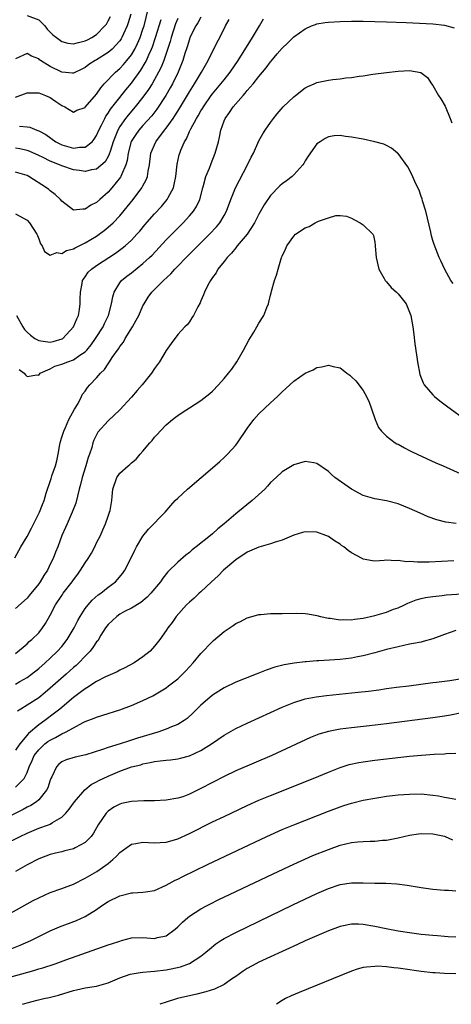
# Model space of a CAD drawing. Units: inches. Extents: x 2589000 to 2592000, y 1500000 to 1503000.
# Drawn here: x 2589246 to 2589320, y 1500000 to 1500170 of the extents above; entities that cross this region are included whole.
import ezdxf

# ---------------------------------------------------------------- set-up
doc = ezdxf.new("R2010")
doc.units = ezdxf.units.IN
doc.header["$MEASUREMENT"] = 0
doc.layers.add('LD25891500_2ft', color=254, linetype='Continuous')

msp = doc.modelspace()

# ---------------------------------------------------------------- linework, layer by layer
at = {"layer": 'LD25891500_2ft'}
for points, elevation in [([(2589245, 1500156.69), (2589247, 1500157.41), (2589248.56, 1500157.44), (2589249, 1500157.43), (2589250.17, 1500157), (2589251, 1500156.63), (2589251.95, 1500155.95), (2589253, 1500155.23), (2589253.5, 1500155), (2589255, 1500154.09), (2589255.58, 1500154.42), (2589257, 1500154.9), (2589257.04, 1500154.96), (2589259, 1500157.21), (2589259.7, 1500158.3), (2589260.3, 1500159), (2589262.23, 1500161), (2589263, 1500161.66), (2589263.66, 1500162.34), (2589264.21, 1500163), (2589265, 1500164.01), (2589265.58, 1500165), (2589266.05, 1500165.95), (2589266.5, 1500167), (2589267, 1500168.44), (2589267.18, 1500169), (2589267.89, 1500171.89)], 9158), ([(2589264.89, 1500171), (2589264.46, 1500169.54), (2589264.28, 1500169), (2589263.63, 1500167.63), (2589263.35, 1500167), (2589263.23, 1500166.77), (2589263, 1500166.44), (2589261.7, 1500165), (2589261, 1500164.39), (2589259, 1500163.13), (2589258.76, 1500163), (2589257.67, 1500162.33), (2589257, 1500161.79), (2589256.46, 1500161.54), (2589255, 1500160.81), (2589254.85, 1500160.85), (2589253, 1500161.02), (2589251, 1500162), (2589249.34, 1500163), (2589249.14, 1500163.14), (2589249, 1500163.29), (2589247.75, 1500163.75), (2589247, 1500164.21), (2589245, 1500163.31)], 9156), ([(2589277, 1500170.48), (2589276.45, 1500169.55), (2589276.09, 1500169), (2589275.11, 1500167), (2589275, 1500166.7), (2589274.61, 1500165.39), (2589274.24, 1500164.24), (2589273.87, 1500163), (2589273.09, 1500161), (2589272.11, 1500159), (2589271.71, 1500158.29), (2589270.92, 1500157), (2589269.38, 1500154.62), (2589268.51, 1500153.49), (2589267, 1500151.82), (2589266.28, 1500151), (2589265.75, 1500150.25), (2589264.97, 1500149.03), (2589264.42, 1500147), (2589264.25, 1500145.75), (2589264.03, 1500145), (2589263.29, 1500143.29), (2589263.19, 1500143), (2589263.13, 1500142.87), (2589261.63, 1500141), (2589261, 1500140.27), (2589259.56, 1500139), (2589259, 1500138.49), (2589257.99, 1500138.01), (2589257, 1500137.32), (2589256.63, 1500137.37), (2589255, 1500137.19), (2589253, 1500138.73), (2589252.76, 1500139), (2589251.86, 1500139.86), (2589251, 1500140.49), (2589250.73, 1500140.73), (2589250.38, 1500141), (2589247.32, 1500143), (2589247, 1500143.17), (2589245, 1500143.74)], 9164), ([(2589273, 1500170.25), (2589272.62, 1500169.38), (2589271.84, 1500167), (2589271.67, 1500166.33), (2589270.57, 1500163), (2589270.14, 1500161.86), (2589269.7, 1500161), (2589269, 1500159.74), (2589268.56, 1500159), (2589267.96, 1500158.04), (2589267, 1500156.71), (2589265.65, 1500155), (2589264.42, 1500153.58), (2589263.98, 1500153), (2589263, 1500151.6), (2589262.65, 1500151), (2589262.44, 1500150.44), (2589261.85, 1500149), (2589261.31, 1500147.31), (2589261.18, 1500146.82), (2589261, 1500146.45), (2589260.47, 1500145.53), (2589259, 1500144.27), (2589258.13, 1500144.13), (2589257, 1500143.84), (2589256.03, 1500144.03), (2589255, 1500144.16), (2589253, 1500144.82), (2589252.6, 1500145), (2589251, 1500145.62), (2589249.75, 1500146.25), (2589249, 1500146.6), (2589247.35, 1500147.35), (2589247, 1500147.49), (2589245.76, 1500147.76), (2589245, 1500147.88)], 9162), ([(2589245, 1500136.55), (2589247, 1500135.47), (2589247.43, 1500135), (2589248.67, 1500133), (2589248.78, 1500132.78), (2589249, 1500132.24), (2589249.34, 1500131.34), (2589249.6, 1500131), (2589250.03, 1500130.03), (2589251, 1500129.42), (2589252.14, 1500129.86), (2589253, 1500129.67), (2589253.8, 1500130.2), (2589255, 1500130.49), (2589255.31, 1500130.69), (2589257, 1500131.5), (2589259, 1500132.7), (2589259.42, 1500133), (2589260.32, 1500133.68), (2589261, 1500134.23), (2589261.85, 1500135), (2589263, 1500136.18), (2589264.29, 1500137.72), (2589265.28, 1500139), (2589266.8, 1500141), (2589266.88, 1500141.12), (2589267, 1500141.39), (2589267.57, 1500142.43), (2589267.78, 1500143), (2589267.89, 1500143.89), (2589268.12, 1500145), (2589268.37, 1500147), (2589269.22, 1500149), (2589270.73, 1500151), (2589271, 1500151.34), (2589272.2, 1500153), (2589272.52, 1500153.48), (2589273.29, 1500154.71), (2589275, 1500157.6), (2589275.88, 1500159), (2589277.07, 1500161), (2589277.76, 1500162.24), (2589278.23, 1500163), (2589279, 1500164.56), (2589279.23, 1500165), (2589279.8, 1500166.2), (2589280.23, 1500167), (2589281.22, 1500169), (2589281.87, 1500170.13)], 9166), ([(2589245.19, 1500119), (2589246.27, 1500117), (2589246.58, 1500116.58), (2589247, 1500116.11), (2589247.58, 1500115.58), (2589248.35, 1500115), (2589249, 1500114.63), (2589249.39, 1500114.61), (2589251, 1500114.37), (2589251.53, 1500114.47), (2589253.07, 1500114.93), (2589253.16, 1500115), (2589255.02, 1500117), (2589255.59, 1500118.41), (2589255.85, 1500119), (2589256.02, 1500120.01), (2589256.15, 1500121), (2589256.16, 1500121.84), (2589256.21, 1500123), (2589256.53, 1500124.53), (2589256.59, 1500125), (2589256.73, 1500125.27), (2589257, 1500125.63), (2589257.56, 1500126.44), (2589258.1, 1500127), (2589259, 1500127.64), (2589262.25, 1500129.75), (2589263.42, 1500130.58), (2589263.91, 1500131), (2589265, 1500132), (2589265.93, 1500133), (2589266.43, 1500133.57), (2589267.34, 1500134.66), (2589269, 1500136.56), (2589270.18, 1500137.82), (2589271.18, 1500139), (2589271.34, 1500139.34), (2589272.24, 1500141), (2589272.4, 1500141.6), (2589272.64, 1500143), (2589272.89, 1500145.11), (2589273.26, 1500146.74), (2589273.34, 1500147), (2589273.54, 1500147.54), (2589274.14, 1500149), (2589274.49, 1500149.51), (2589275, 1500150.74), (2589275.24, 1500151.24), (2589276.23, 1500153), (2589276.53, 1500153.47), (2589277, 1500154.32), (2589277.27, 1500154.73), (2589277.42, 1500155), (2589278.79, 1500157), (2589279, 1500157.28), (2589280.44, 1500159), (2589281, 1500159.71), (2589282.05, 1500161), (2589283.42, 1500163), (2589285.92, 1500167), (2589287.09, 1500169), (2589287.77, 1500170.23)], 9168), ([(2589245.65, 1500109.65), (2589246.48, 1500109), (2589246.75, 1500108.75), (2589247, 1500108.46), (2589248.7, 1500108.7), (2589249, 1500108.69), (2589249.26, 1500109), (2589251, 1500109.79), (2589251.78, 1500110.22), (2589253, 1500110.57), (2589254.04, 1500111), (2589255, 1500111.33), (2589256.13, 1500112.13), (2589257, 1500112.69), (2589257.3, 1500113), (2589258.07, 1500113.93), (2589258.83, 1500115), (2589260.11, 1500117), (2589260.38, 1500117.62), (2589261.06, 1500119), (2589261.56, 1500121), (2589261.78, 1500122.22), (2589262.02, 1500123), (2589263, 1500124.61), (2589263.29, 1500125), (2589264.22, 1500125.78), (2589265, 1500126.36), (2589267, 1500127.93), (2589268.15, 1500129), (2589268.58, 1500129.42), (2589271, 1500132.06), (2589273.91, 1500135), (2589275, 1500136.17), (2589275.71, 1500137), (2589276.22, 1500137.78), (2589276.79, 1500139), (2589277.31, 1500141), (2589277.46, 1500141.46), (2589277.85, 1500143), (2589278.45, 1500144.45), (2589278.75, 1500145.25), (2589279.48, 1500147), (2589280.02, 1500149), (2589280.22, 1500149.78), (2589280.44, 1500151), (2589281, 1500152.58), (2589281.17, 1500153), (2589281.95, 1500154.05), (2589282.53, 1500155), (2589284.26, 1500157), (2589284.63, 1500157.37), (2589285, 1500157.85), (2589286.01, 1500159), (2589287, 1500160.24), (2589288.27, 1500161.73), (2589289, 1500162.77), (2589289.11, 1500162.89), (2589290.17, 1500164.17), (2589291, 1500165.16), (2589291.96, 1500166.04), (2589293, 1500167.09), (2589295, 1500168.5), (2589296.08, 1500169), (2589296.74, 1500169.26), (2589297, 1500169.34), (2589298.42, 1500169.58), (2589299, 1500169.66), (2589301, 1500169.77), (2589303, 1500169.8), (2589305, 1500169.8), (2589309, 1500169.72), (2589312.4, 1500169.6), (2589317, 1500169.36), (2589319, 1500169.12), (2589320.69, 1500168.69)], 9170), ([(2589245.69, 1500151.69), (2589247, 1500151.57), (2589247.49, 1500151.49), (2589248.66, 1500151), (2589249, 1500150.89), (2589250.22, 1500150.22), (2589251.96, 1500149), (2589252.63, 1500148.63), (2589253, 1500148.46), (2589255, 1500147.87), (2589256.04, 1500148.04), (2589257, 1500148.05), (2589258.22, 1500149), (2589258.59, 1500149.41), (2589259, 1500150.07), (2589259.4, 1500151), (2589259.84, 1500151.84), (2589260.4, 1500153), (2589260.61, 1500153.39), (2589261, 1500153.92), (2589261.41, 1500154.59), (2589263, 1500156.66), (2589264.03, 1500157.97), (2589265, 1500159.11), (2589266.65, 1500161.35), (2589267.4, 1500162.6), (2589267.58, 1500163), (2589268.01, 1500164.01), (2589268.47, 1500165), (2589268.62, 1500165.38), (2589269.17, 1500167), (2589270.13, 1500170.13)], 9160), ([(2589247, 1500170.82), (2589249, 1500170.05), (2589250.05, 1500169), (2589250.46, 1500168.46), (2589251, 1500167.94), (2589251.46, 1500167.46), (2589252.1, 1500167), (2589253, 1500166.28), (2589254.02, 1500166.02), (2589255, 1500165.93), (2589255.85, 1500166.15), (2589257, 1500166.4), (2589257.41, 1500166.59), (2589258.18, 1500167), (2589259, 1500167.51), (2589260.44, 1500169), (2589260.68, 1500169.32), (2589261, 1500169.89), (2589261.37, 1500170.63)], 9154), ([(2589244.89, 1500077.11), (2589245.94, 1500079), (2589247, 1500080.81), (2589247.77, 1500082.23), (2589249.14, 1500085), (2589249.66, 1500086.34), (2589249.94, 1500087), (2589250.31, 1500088.31), (2589251.16, 1500090.84), (2589251.28, 1500091.28), (2589251.89, 1500093), (2589252.12, 1500093.88), (2589252.37, 1500095), (2589252.68, 1500096.68), (2589252.76, 1500097.24), (2589253, 1500097.94), (2589253.32, 1500099), (2589253.62, 1500099.62), (2589254.23, 1500101), (2589255.2, 1500102.8), (2589255.79, 1500103.79), (2589256.41, 1500105), (2589256.59, 1500105.41), (2589257, 1500105.91), (2589257.44, 1500106.56), (2589257.82, 1500107), (2589259, 1500108.2), (2589259.69, 1500109), (2589260.35, 1500109.65), (2589261, 1500110.64), (2589261.25, 1500111), (2589261.71, 1500111.71), (2589262.77, 1500113.23), (2589263, 1500113.61), (2589263.61, 1500114.39), (2589263.94, 1500115), (2589265.19, 1500117), (2589265.84, 1500118.16), (2589266.26, 1500119), (2589267, 1500120.66), (2589267.18, 1500121), (2589267.87, 1500122.13), (2589268.52, 1500123), (2589270.51, 1500125), (2589271.8, 1500126.2), (2589272.5, 1500127), (2589273, 1500127.51), (2589274.46, 1500129), (2589278.47, 1500133), (2589279.69, 1500134.31), (2589280.26, 1500135), (2589281, 1500136.24), (2589281.41, 1500137), (2589282.16, 1500139), (2589282.98, 1500141.02), (2589283.65, 1500142.35), (2589285.05, 1500145), (2589285.69, 1500146.31), (2589286.05, 1500147), (2589287, 1500149.14), (2589287.66, 1500150.34), (2589288.07, 1500151), (2589289, 1500152.33), (2589289.49, 1500153), (2589290.17, 1500153.83), (2589291.21, 1500155), (2589293, 1500156.74), (2589293.32, 1500157), (2589295, 1500158.31), (2589295.45, 1500158.55), (2589296.53, 1500159), (2589297, 1500159.22), (2589299, 1500159.63), (2589299.73, 1500159.73), (2589301, 1500159.85), (2589302, 1500160), (2589303, 1500160.1), (2589304.31, 1500160.31), (2589305, 1500160.4), (2589306.65, 1500160.65), (2589309, 1500160.97), (2589311, 1500161.2), (2589313, 1500161.29), (2589314.94, 1500160.95), (2589316.06, 1500160.06), (2589316.77, 1500159), (2589317, 1500158.7), (2589317.97, 1500157), (2589318.39, 1500156.39), (2589319.12, 1500155.12), (2589319.99, 1500153), (2589320.27, 1500152.26)], 9172), ([(2589320.49, 1500124.49), (2589320.13, 1500125), (2589319.07, 1500126.93), (2589318.4, 1500128.4), (2589318.1, 1500129), (2589317.23, 1500131.23), (2589317, 1500131.94), (2589316.76, 1500132.76), (2589316.65, 1500133.35), (2589315.78, 1500137), (2589315.23, 1500138.77), (2589315.14, 1500139.14), (2589315, 1500139.51), (2589314.65, 1500140.65), (2589314.44, 1500141), (2589313.89, 1500142.11), (2589313.36, 1500143.36), (2589312.67, 1500144.67), (2589311, 1500146.94), (2589310.94, 1500147), (2589309.87, 1500147.87), (2589309, 1500148.35), (2589308.55, 1500148.55), (2589307, 1500149), (2589305, 1500149.42), (2589303, 1500149.8), (2589301.92, 1500149.92), (2589301, 1500150.06), (2589300, 1500150), (2589299, 1500149.85), (2589298.44, 1500149.56), (2589297.57, 1500149), (2589297, 1500148.6), (2589295.5, 1500146.5), (2589295, 1500145.71), (2589294.75, 1500145.25), (2589294.57, 1500145), (2589293, 1500143.26), (2589292.72, 1500143), (2589291.74, 1500142.26), (2589291, 1500141.72), (2589290.63, 1500141.37), (2589289, 1500139.68), (2589287.93, 1500138.07), (2589287, 1500136.47), (2589286.24, 1500135), (2589284.96, 1500133.04), (2589283.26, 1500131), (2589283.16, 1500130.84), (2589283, 1500130.68), (2589282.26, 1500129.74), (2589281.5, 1500129), (2589281, 1500128.32), (2589279.93, 1500127), (2589279.63, 1500126.37), (2589279, 1500125.53), (2589278.63, 1500125), (2589278.19, 1500124.19), (2589277.63, 1500123), (2589277.46, 1500122.54), (2589277, 1500121.5), (2589276.86, 1500121.14), (2589276.45, 1500120.45), (2589275.7, 1500119), (2589275.45, 1500118.55), (2589275, 1500117.89), (2589274.62, 1500117.38), (2589274.23, 1500117), (2589273, 1500115.68), (2589271.84, 1500114.16), (2589271, 1500112.96), (2589269.85, 1500111), (2589269, 1500109.82), (2589268.46, 1500109), (2589266.87, 1500107), (2589265.98, 1500106.02), (2589265, 1500104.85), (2589263, 1500102.66), (2589261, 1500100.78), (2589259.19, 1500098.81), (2589258.54, 1500097.46), (2589258.37, 1500097), (2589258.17, 1500096.17), (2589257.77, 1500095), (2589257.54, 1500094.46), (2589257.16, 1500093), (2589256.51, 1500091), (2589256.19, 1500089.81), (2589256.01, 1500089), (2589255.41, 1500086.59), (2589254.8, 1500085), (2589254.59, 1500084.59), (2589253.89, 1500083), (2589253.65, 1500082.35), (2589253.01, 1500081), (2589252.3, 1500079), (2589251.88, 1500078.12), (2589251.5, 1500077), (2589251, 1500076.03), (2589250.52, 1500075), (2589249.91, 1500074.09), (2589249.28, 1500073), (2589249, 1500072.61), (2589247.38, 1500070.62), (2589247, 1500070.16), (2589245, 1500068.37)], 9174), ([(2589245, 1500060.62), (2589247, 1500062.29), (2589247.36, 1500062.64), (2589247.81, 1500063), (2589249, 1500064.15), (2589249.67, 1500065), (2589250.2, 1500065.8), (2589251, 1500067.24), (2589251.93, 1500069), (2589253, 1500070.64), (2589253.24, 1500071), (2589254.76, 1500073), (2589255, 1500073.34), (2589255.73, 1500074.27), (2589256.23, 1500075), (2589257, 1500076.24), (2589257.53, 1500077), (2589258.09, 1500077.91), (2589258.67, 1500079), (2589259, 1500079.69), (2589259.68, 1500081), (2589260.06, 1500081.94), (2589260.56, 1500083), (2589261, 1500084.34), (2589261.24, 1500085), (2589261.31, 1500085.31), (2589261.61, 1500087), (2589261.69, 1500087.69), (2589261.8, 1500089), (2589262.5, 1500091), (2589263, 1500091.72), (2589264.42, 1500093), (2589264.75, 1500093.25), (2589265, 1500093.53), (2589265.82, 1500094.18), (2589266.51, 1500095), (2589267, 1500095.54), (2589268.19, 1500097), (2589268.59, 1500097.41), (2589269, 1500097.97), (2589269.53, 1500098.47), (2589269.94, 1500099), (2589271, 1500100.08), (2589272.09, 1500101), (2589272.61, 1500101.39), (2589273, 1500101.72), (2589273.78, 1500102.22), (2589275, 1500103.05), (2589277, 1500104.31), (2589278.51, 1500105.49), (2589279, 1500105.93), (2589280, 1500107), (2589281, 1500108.11), (2589281.77, 1500109), (2589282.3, 1500109.7), (2589283.21, 1500111), (2589284.37, 1500113), (2589285.28, 1500114.72), (2589286.12, 1500116.12), (2589286.63, 1500117), (2589287, 1500117.68), (2589287.85, 1500119), (2589288.38, 1500120.38), (2589288.65, 1500121), (2589288.74, 1500121.26), (2589289, 1500122.47), (2589289.11, 1500122.89), (2589289.17, 1500123.17), (2589289.69, 1500125), (2589290.03, 1500125.97), (2589290.31, 1500127), (2589290.91, 1500129), (2589291, 1500129.23), (2589291.58, 1500130.42), (2589291.79, 1500131), (2589293, 1500132.68), (2589293.34, 1500133), (2589295, 1500134.11), (2589295.66, 1500134.34), (2589296.69, 1500135), (2589297.29, 1500135.29), (2589299, 1500135.87), (2589300.25, 1500136.25), (2589301, 1500136.25), (2589302.14, 1500136.14), (2589303, 1500135.79), (2589303.48, 1500135.48), (2589304.45, 1500135), (2589305, 1500134.65), (2589306.64, 1500133), (2589306.79, 1500132.79), (2589307, 1500131.65), (2589307.08, 1500131.08), (2589307.07, 1500130.93), (2589307.26, 1500129), (2589307.71, 1500127), (2589308.61, 1500125.39), (2589308.8, 1500125), (2589308.88, 1500124.88), (2589309, 1500124.79), (2589309.84, 1500123.84), (2589310.74, 1500123), (2589311, 1500122.73), (2589312.41, 1500121), (2589313.22, 1500119), (2589313.53, 1500117), (2589313.72, 1500115.72), (2589313.89, 1500114.11), (2589314.21, 1500112.21), (2589314.35, 1500111), (2589314.78, 1500108.78), (2589315.33, 1500107.33), (2589315.54, 1500107), (2589317, 1500105.25), (2589317.27, 1500105), (2589318.23, 1500104.23), (2589319.38, 1500103.38), (2589323, 1500100.75)], 9176), ([(2589245, 1500055.32), (2589245.76, 1500055.76), (2589247, 1500056.43), (2589247.78, 1500057), (2589249, 1500058), (2589250.14, 1500059), (2589251, 1500059.78), (2589252.27, 1500061), (2589253, 1500061.82), (2589253.94, 1500063), (2589255.12, 1500065), (2589255.73, 1500066.27), (2589256.14, 1500067), (2589257, 1500068.34), (2589257.52, 1500069), (2589258.22, 1500069.78), (2589259.29, 1500070.71), (2589259.72, 1500071), (2589261, 1500072.03), (2589262.27, 1500073), (2589262.62, 1500073.38), (2589263.53, 1500074.47), (2589263.88, 1500075), (2589264.91, 1500077), (2589265.58, 1500078.42), (2589265.9, 1500079), (2589267, 1500080.85), (2589267.95, 1500082.05), (2589270.82, 1500085), (2589271.83, 1500086.17), (2589272.58, 1500087), (2589273, 1500087.43), (2589274.67, 1500089), (2589277.06, 1500091), (2589279.39, 1500093), (2589280.23, 1500093.77), (2589281, 1500094.45), (2589281.56, 1500095), (2589283, 1500096.6), (2589283.3, 1500097), (2589285, 1500099.46), (2589286.15, 1500101), (2589287, 1500101.98), (2589289, 1500103.92), (2589290.22, 1500105), (2589290.62, 1500105.38), (2589291, 1500105.8), (2589291.66, 1500106.34), (2589293, 1500107.64), (2589295, 1500109.03), (2589296.38, 1500109.62), (2589297, 1500109.98), (2589297.88, 1500110.12), (2589299, 1500110.38), (2589299.83, 1500110.17), (2589301, 1500109.91), (2589301.53, 1500109.53), (2589302.17, 1500109), (2589302.67, 1500108.67), (2589303, 1500108.41), (2589303.7, 1500107.7), (2589305, 1500106.03), (2589305.57, 1500105), (2589306, 1500104), (2589306.37, 1500103), (2589307.06, 1500101), (2589307.65, 1500099.65), (2589308.17, 1500099), (2589309, 1500098.16), (2589310.53, 1500097), (2589310.82, 1500096.82), (2589311, 1500096.74), (2589312.11, 1500096.11), (2589313, 1500095.67), (2589313.43, 1500095.43), (2589314.31, 1500095), (2589317.53, 1500093.53), (2589318.81, 1500093), (2589321.71, 1500091.71)], 9178), ([(2589321.03, 1500083.03), (2589319.26, 1500083.26), (2589317.68, 1500083.68), (2589316.22, 1500084.22), (2589314.82, 1500084.82), (2589313, 1500085.64), (2589311, 1500086.44), (2589309, 1500086.96), (2589307, 1500087.29), (2589305, 1500087.9), (2589302.99, 1500089), (2589300.1, 1500091), (2589299.51, 1500091.51), (2589299, 1500092.02), (2589297, 1500093.44), (2589296.5, 1500093.5), (2589295, 1500093.76), (2589293, 1500093.19), (2589291, 1500091.97), (2589289.99, 1500091), (2589289, 1500090.11), (2589288.49, 1500089.51), (2589288.01, 1500089), (2589285.86, 1500087), (2589283.38, 1500085), (2589283, 1500084.72), (2589281.01, 1500083), (2589279.89, 1500082.11), (2589279, 1500081.29), (2589278.66, 1500081), (2589276.19, 1500079), (2589275.51, 1500078.49), (2589275, 1500078.04), (2589274.42, 1500077.58), (2589273, 1500076.39), (2589271.29, 1500074.71), (2589270.4, 1500073.6), (2589270, 1500073), (2589268.38, 1500071), (2589267.7, 1500070.3), (2589266.6, 1500069.4), (2589265, 1500068.45), (2589263.83, 1500067.83), (2589263, 1500067.37), (2589262.46, 1500067), (2589261, 1500065.61), (2589260.53, 1500065), (2589259.74, 1500063.74), (2589259.19, 1500062.81), (2589259, 1500062.61), (2589258.37, 1500061.63), (2589257.86, 1500061), (2589257, 1500060.15), (2589255.92, 1500059), (2589255.45, 1500058.55), (2589255, 1500058.18), (2589253.72, 1500057), (2589251, 1500054.59), (2589250.14, 1500053.86), (2589249, 1500052.96), (2589247, 1500051.68), (2589245.92, 1500051), (2589245.37, 1500050.63)], 9180), ([(2589320.62, 1500076.62), (2589318.49, 1500076.49), (2589316.38, 1500076.38), (2589314.36, 1500076.36), (2589313, 1500076.46), (2589312.45, 1500076.45), (2589311, 1500076.65), (2589310.61, 1500076.61), (2589309, 1500076.71), (2589308.64, 1500076.64), (2589307, 1500076.57), (2589306.58, 1500076.58), (2589305, 1500076.9), (2589304.93, 1500076.93), (2589304.81, 1500077), (2589303, 1500077.98), (2589302.38, 1500078.38), (2589301.67, 1500079), (2589301.26, 1500079.26), (2589301, 1500079.46), (2589300.05, 1500080.05), (2589299, 1500080.79), (2589298.54, 1500081), (2589297, 1500081.57), (2589295, 1500081.62), (2589294.51, 1500081.49), (2589293, 1500081.05), (2589291, 1500080.17), (2589289.83, 1500079.83), (2589289, 1500079.51), (2589287, 1500078.96), (2589285, 1500078.11), (2589283, 1500076.78), (2589280.89, 1500075), (2589279.97, 1500074.03), (2589278.84, 1500073), (2589277, 1500071.27), (2589276.69, 1500071), (2589275.84, 1500070.16), (2589275, 1500069.48), (2589274.5, 1500069), (2589272.72, 1500067), (2589272.05, 1500065.95), (2589271.3, 1500065), (2589271, 1500064.54), (2589269.92, 1500063), (2589269, 1500061.84), (2589268.22, 1500061), (2589267, 1500060.04), (2589265.47, 1500059), (2589263.87, 1500058.13), (2589263, 1500057.69), (2589262.55, 1500057.45), (2589260.54, 1500056.54), (2589259, 1500055.76), (2589257.32, 1500054.68), (2589257, 1500054.52), (2589256.16, 1500053.84), (2589255, 1500053.01), (2589252.65, 1500051), (2589251.74, 1500050.26), (2589250.08, 1500049), (2589249, 1500048.25), (2589247.25, 1500046.75), (2589245.73, 1500045), (2589245, 1500043.9)], 9182), ([(2589245, 1500037.52), (2589246.47, 1500039), (2589247, 1500040.03), (2589247.37, 1500041), (2589247.87, 1500042.13), (2589248.24, 1500043), (2589249, 1500043.98), (2589250.09, 1500045), (2589250.61, 1500045.39), (2589251, 1500045.65), (2589251.93, 1500046.06), (2589253, 1500046.7), (2589253.64, 1500047), (2589255, 1500047.77), (2589256.7, 1500048.7), (2589257, 1500048.84), (2589258.59, 1500049.42), (2589259, 1500049.61), (2589260.08, 1500049.92), (2589263, 1500050.86), (2589265, 1500051.6), (2589267, 1500052.46), (2589268.7, 1500053.3), (2589269, 1500053.47), (2589271, 1500054.69), (2589271.42, 1500055), (2589273, 1500056.24), (2589273.82, 1500057), (2589274.41, 1500057.59), (2589275.68, 1500059), (2589277, 1500060.58), (2589279, 1500062.68), (2589279.18, 1500062.82), (2589281, 1500064.41), (2589282.56, 1500065.44), (2589283, 1500065.76), (2589283.85, 1500066.15), (2589285, 1500066.76), (2589285.18, 1500066.82), (2589287, 1500067.35), (2589287.34, 1500067.34), (2589289, 1500067.52), (2589289.49, 1500067.49), (2589291, 1500067.53), (2589293.55, 1500067.55), (2589295, 1500067.48), (2589295.44, 1500067.44), (2589297, 1500067.16), (2589297.64, 1500067), (2589299, 1500066.7), (2589299.32, 1500066.68), (2589301, 1500066.4), (2589301.54, 1500066.46), (2589303, 1500066.4), (2589303.49, 1500066.51), (2589305, 1500066.67), (2589307, 1500067.13), (2589309, 1500067.75), (2589310.23, 1500068.23), (2589311, 1500068.5), (2589312.11, 1500069), (2589312.71, 1500069.29), (2589314.13, 1500069.87), (2589315, 1500070.09), (2589315.72, 1500070.28), (2589317, 1500070.46), (2589318.61, 1500070.61), (2589319.3, 1500070.7), (2589323, 1500070.93)], 9184), ([(2589321, 1500064.54), (2589319, 1500063.88), (2589317, 1500063.11), (2589315.36, 1500062.64), (2589315, 1500062.58), (2589313.69, 1500062.31), (2589313, 1500062.19), (2589311, 1500061.77), (2589309, 1500061.27), (2589307, 1500060.7), (2589305, 1500060.17), (2589304.01, 1500060.01), (2589303, 1500059.8), (2589301, 1500059.58), (2589297.32, 1500059.32), (2589297, 1500059.31), (2589295.16, 1500059.16), (2589295, 1500059.15), (2589293.07, 1500058.93), (2589291.36, 1500058.64), (2589289.77, 1500058.23), (2589288.28, 1500057.72), (2589286.52, 1500057), (2589283, 1500055.62), (2589281, 1500054.68), (2589279, 1500053.4), (2589278.51, 1500053), (2589277, 1500051.67), (2589276.31, 1500051), (2589275.66, 1500050.34), (2589274.62, 1500049.38), (2589274.1, 1500049), (2589273, 1500048.32), (2589271.9, 1500047.9), (2589271, 1500047.5), (2589269.56, 1500047), (2589266.04, 1500045.96), (2589265, 1500045.62), (2589264.52, 1500045.48), (2589263.07, 1500045), (2589261, 1500044.37), (2589260.03, 1500044.03), (2589257.12, 1500043.12), (2589255.3, 1500042.7), (2589253.76, 1500042.25), (2589253, 1500041.86), (2589252.5, 1500041.5), (2589252.07, 1500041), (2589251.27, 1500039.27), (2589251.12, 1500039), (2589251, 1500038.71), (2589250.58, 1500037.42), (2589250.36, 1500037), (2589249, 1500035.33), (2589248.61, 1500035), (2589247.65, 1500034.35), (2589247, 1500034.04), (2589246.34, 1500033.66), (2589243, 1500031.97)], 9186), ([(2589243, 1500027.58), (2589245.82, 1500029), (2589247, 1500029.56), (2589249, 1500030.4), (2589250.7, 1500031), (2589251, 1500031.12), (2589251.38, 1500031.38), (2589253, 1500032.31), (2589253.69, 1500033), (2589254.28, 1500033.72), (2589255.19, 1500035), (2589256.94, 1500037.06), (2589258.04, 1500037.96), (2589259, 1500038.41), (2589259.37, 1500038.63), (2589261, 1500039.39), (2589263, 1500040.25), (2589265.03, 1500041), (2589266.61, 1500041.39), (2589267, 1500041.52), (2589268.26, 1500041.74), (2589269, 1500041.94), (2589269.97, 1500042.03), (2589271, 1500042.19), (2589271.76, 1500042.24), (2589273, 1500042.41), (2589273.49, 1500042.51), (2589275, 1500042.91), (2589277, 1500043.84), (2589278.83, 1500045), (2589281, 1500046.5), (2589283, 1500047.63), (2589285, 1500048.57), (2589291, 1500051.33), (2589293, 1500052.15), (2589294.64, 1500052.64), (2589295, 1500052.76), (2589296.88, 1500053.12), (2589298.66, 1500053.34), (2589304.11, 1500053.89), (2589305.91, 1500054.09), (2589307.68, 1500054.32), (2589309, 1500054.53), (2589310.76, 1500054.76), (2589312.89, 1500055), (2589317, 1500055.58), (2589317.64, 1500055.64), (2589319, 1500055.83), (2589319.94, 1500055.94), (2589322.36, 1500056.36)], 9188), ([(2589321.72, 1500050.28), (2589320.05, 1500049.95), (2589319, 1500049.77), (2589317, 1500049.47), (2589309, 1500048.42), (2589306.08, 1500048.08), (2589303, 1500047.76), (2589301, 1500047.51), (2589299, 1500047.14), (2589297.36, 1500046.64), (2589295.92, 1500046.08), (2589289.21, 1500043), (2589283, 1500040.31), (2589281, 1500039.36), (2589279, 1500038.32), (2589277, 1500037.25), (2589275, 1500036.28), (2589273.86, 1500035.86), (2589273, 1500035.58), (2589271, 1500035.25), (2589269, 1500035.15), (2589267.14, 1500035.14), (2589265.03, 1500035.03), (2589263.32, 1500034.68), (2589263, 1500034.58), (2589261.95, 1500034.05), (2589261, 1500033.36), (2589260.81, 1500033.19), (2589260.64, 1500033), (2589259.29, 1500031), (2589258.44, 1500029.56), (2589258.05, 1500029), (2589257, 1500027.95), (2589255.28, 1500027), (2589255, 1500026.88), (2589253.49, 1500026.51), (2589253, 1500026.36), (2589251.89, 1500026.11), (2589251, 1500025.86), (2589249, 1500025.1), (2589247, 1500024.08), (2589245, 1500022.96)], 9190), ([(2589242.8, 1500015), (2589247, 1500017.37), (2589248.06, 1500017.94), (2589249, 1500018.42), (2589251, 1500019.3), (2589253, 1500020.01), (2589255, 1500020.77), (2589257, 1500021.76), (2589259.05, 1500022.95), (2589261, 1500024.33), (2589261.81, 1500025), (2589262.43, 1500025.57), (2589263, 1500026.22), (2589265, 1500027.64), (2589265.75, 1500027.75), (2589267, 1500028), (2589267.93, 1500027.93), (2589269, 1500027.92), (2589269.95, 1500027.95), (2589271, 1500028.03), (2589272.42, 1500028.42), (2589273, 1500028.59), (2589275, 1500029.49), (2589279, 1500031.49), (2589281, 1500032.46), (2589285, 1500034.35), (2589287, 1500035.24), (2589289, 1500036.08), (2589296.37, 1500039), (2589299, 1500040.11), (2589301, 1500040.9), (2589302.59, 1500041.41), (2589304.22, 1500041.78), (2589305, 1500041.9), (2589307, 1500042.17), (2589313, 1500042.86), (2589315.06, 1500043.06), (2589317.22, 1500043.22), (2589319, 1500043.28), (2589319.31, 1500043.31), (2589321, 1500043.36)], 9192), ([(2589244.38, 1500009.62), (2589245.81, 1500010.19), (2589247.63, 1500011), (2589249, 1500011.71), (2589251, 1500012.69), (2589252.62, 1500013.38), (2589255.53, 1500014.47), (2589257, 1500015.14), (2589259, 1500016.4), (2589259.83, 1500017), (2589261, 1500017.75), (2589263, 1500018.75), (2589265, 1500019.24), (2589265.27, 1500019.27), (2589267, 1500019.35), (2589267.45, 1500019.45), (2589269, 1500019.68), (2589271, 1500020.58), (2589272.56, 1500021.44), (2589273, 1500021.64), (2589273.9, 1500022.1), (2589278.13, 1500024.13), (2589288.39, 1500029), (2589291, 1500030.18), (2589293, 1500031.02), (2589299, 1500033.36), (2589301, 1500034.11), (2589301.68, 1500034.32), (2589303, 1500034.76), (2589303.2, 1500034.8), (2589305, 1500035.25), (2589307, 1500035.62), (2589307.72, 1500035.72), (2589309, 1500035.95), (2589310.05, 1500036.05), (2589311, 1500036.18), (2589313, 1500036.31), (2589315, 1500036.33), (2589317, 1500036.15), (2589317.99, 1500035.99), (2589319, 1500035.79), (2589319.69, 1500035.69), (2589321, 1500035.41)], 9194), ([(2589243, 1500004.41), (2589248.15, 1500005.85), (2589249, 1500006.12), (2589249.7, 1500006.3), (2589251.83, 1500007), (2589253.68, 1500007.68), (2589261, 1500010.28), (2589261.55, 1500010.45), (2589263, 1500010.93), (2589263.3, 1500011), (2589265, 1500011.48), (2589267, 1500011.53), (2589269, 1500011.38), (2589269.52, 1500011.52), (2589271, 1500011.85), (2589272.55, 1500013), (2589273, 1500013.38), (2589273.79, 1500014.21), (2589274.73, 1500015), (2589275, 1500015.21), (2589277, 1500016.5), (2589277.94, 1500017), (2589278.64, 1500017.36), (2589279.98, 1500018.02), (2589283, 1500019.47), (2589289.45, 1500022.55), (2589293, 1500024.22), (2589294.92, 1500025.08), (2589296.32, 1500025.68), (2589299, 1500026.75), (2589301, 1500027.46), (2589303, 1500027.94), (2589304.05, 1500028.05), (2589305, 1500028.12), (2589306.18, 1500028.18), (2589307, 1500028.19), (2589308.34, 1500028.34), (2589309, 1500028.37), (2589310.72, 1500028.72), (2589311, 1500028.75), (2589313, 1500029.23), (2589314.55, 1500029.45), (2589315, 1500029.5), (2589317, 1500029.46), (2589319, 1500029.06), (2589319.16, 1500029), (2589320.39, 1500028.39)], 9196), ([(2589246.19, 1500000), (2589247, 1500000.24), (2589248.72, 1500000.72), (2589249.9, 1500001), (2589250.82, 1500001.18), (2589252.42, 1500001.58), (2589255, 1500002.38), (2589255.5, 1500002.5), (2589257, 1500002.83), (2589259, 1500003.12), (2589261, 1500003.69), (2589263, 1500004.58), (2589264.8, 1500005.2), (2589266.49, 1500005.51), (2589267, 1500005.53), (2589268.31, 1500005.69), (2589269, 1500005.72), (2589271, 1500005.98), (2589271.87, 1500006.13), (2589273.5, 1500006.5), (2589275, 1500007.05), (2589277, 1500008.31), (2589277.86, 1500009), (2589278.46, 1500009.54), (2589279.56, 1500010.44), (2589280.41, 1500011), (2589281, 1500011.37), (2589283, 1500012.43), (2589292.83, 1500017.17), (2589297, 1500019.15), (2589299, 1500020.02), (2589301, 1500020.7), (2589303, 1500021.01), (2589305, 1500021), (2589307, 1500020.92), (2589308.9, 1500020.9), (2589310.82, 1500020.82), (2589312.6, 1500020.6), (2589315, 1500020.18), (2589317, 1500019.91), (2589319, 1500019.74), (2589319.71, 1500019.71), (2589321, 1500019.61)], 9198), ([(2589321, 1500011.58), (2589319.68, 1500011.68), (2589319, 1500011.71), (2589317.82, 1500011.82), (2589317, 1500011.86), (2589315, 1500012.06), (2589313, 1500012.33), (2589311, 1500012.65), (2589308.98, 1500013.02), (2589307, 1500013.46), (2589305, 1500013.8), (2589304.16, 1500013.84), (2589303, 1500013.84), (2589301, 1500013.42), (2589299, 1500012.67), (2589295, 1500010.95), (2589293.68, 1500010.32), (2589293, 1500010.04), (2589292.3, 1500009.7), (2589291, 1500009.14), (2589287, 1500007.27), (2589286.48, 1500007), (2589285, 1500006.18), (2589284.28, 1500005.72), (2589283, 1500004.82), (2589282.47, 1500004.47), (2589281, 1500003.45), (2589279.36, 1500002.64), (2589277.86, 1500002.14), (2589276.27, 1500001.73), (2589272.96, 1500001), (2589271, 1500000.38), (2589269.93, 1500000)], 9200), ([(2589321, 1500005.24), (2589319, 1500005.31), (2589317.41, 1500005.41), (2589317, 1500005.45), (2589315, 1500005.69), (2589311.86, 1500006.14), (2589311, 1500006.24), (2589310.29, 1500006.29), (2589309, 1500006.45), (2589307.44, 1500006.56), (2589307, 1500006.55), (2589305.56, 1500006.44), (2589305, 1500006.33), (2589303.95, 1500006.05), (2589303, 1500005.72), (2589293.96, 1500002.04), (2589292.55, 1500001.45), (2589291.6, 1500001), (2589291, 1500000.68), (2589290.03, 1500000)], 9202)]:
    msp.add_lwpolyline(points, dxfattribs=dict(at, elevation=elevation))

doc.saveas('drawing.dxf')
